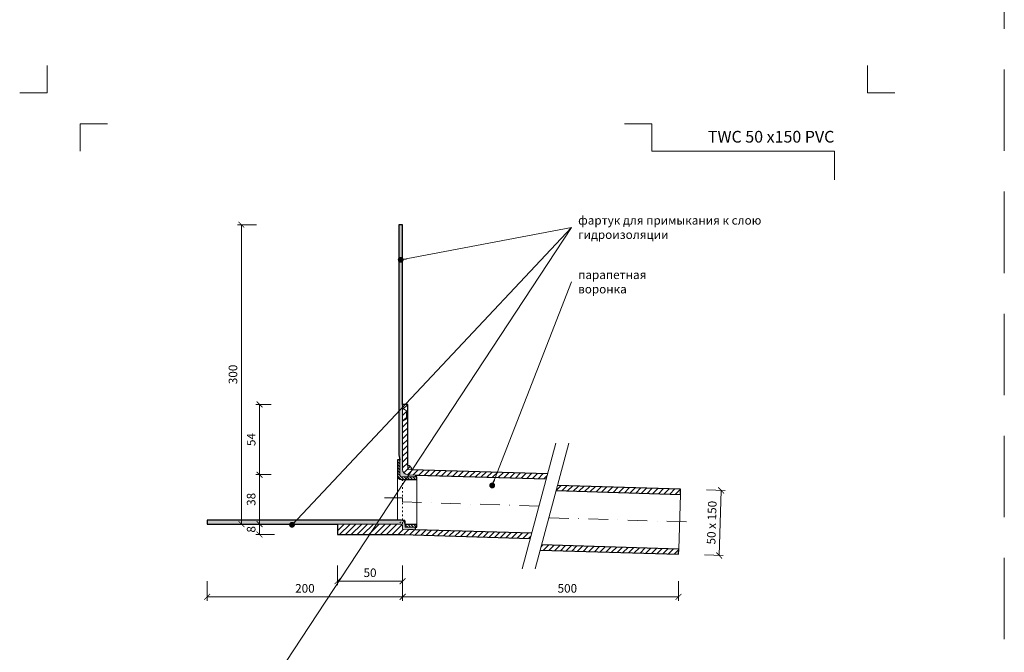
# Model space of a CAD drawing. Units: millimetres. Extents: x -6858 to 5968, y -8842 to 21953.
# Drawn here: x 907 to 1663, y 8224 to 8710 of the extents above; entities that cross this region are included whole.
import ezdxf
from ezdxf.enums import TextEntityAlignment as Align

# ---------------------------------------------------------------- set-up
doc = ezdxf.new("R2010")
doc.units = ezdxf.units.MM
for name, pattern in [('ACAD_ISO03W100', [30, 12, -18]), ('DASHDOT2', [0.5, 0.25, -0.125, 0, -0.125]), ('HIDDEN2', [0.1875, 0.125, -0.0625])]:
    doc.linetypes.add(name, pattern=pattern)
doc.layers.get('DEFPOINTS').update_dxf_attribs({"color": 254, "lineweight": 30})
for name, color, linetype, lineweight in [('TOPWET_KOTY', 30, 'Continuous', 13), ('TOPWET_TENKOU', 142, 'Continuous', 13), ('TOPWET_TLUSTOU', 142, 'Continuous', 30), ('TOPWET_VYKRESOVE_POLE', 254, 'Continuous', 13), ('TOPWET_ČEŠTINA', 225, 'Continuous', 13)]:
    doc.layers.add(name, color=color, linetype=linetype, lineweight=lineweight)
doc.layers.add('Vrstva 4', color=255, linetype='Continuous')
doc.styles.add('BOLD_ARIAL_NARROW', font='ARIALNB.TTF')
doc.styles.add('REGULAR_ARIAL_NARROW', font='ARIALN.TTF')
doc.dimstyles.new('ISO-TW 1-3', dxfattribs={"dimscale": 3, "dimtxt": 2.2, "dimasz": 1.5, "dimexe": 1, "dimexo": 0, "dimgap": 0.75, "dimtad": 1, "dimdec": 0, "dimtxsty": 'REGULAR_ARIAL_NARROW', "dimblk": 'ARCHTICK', "dimcen": 0.5, "dimclrd": 256, "dimclre": 256, "dimclrt": 256, "dimadec": 0, "dimazin": 0, "dimtfac": 1, "dimtdec": 0, "dimtmove": 1, "dimatfit": 3, "dimldrblk": 'DOT', "dimfxl": 1, "dimtfill": 1, "dimtzin": 0, "dimlwd": -1, "dimlwe": -1, "dimarcsym": 0})
doc.dimstyles.new('PŘESNÉ ISO-TW 1-3', dxfattribs={"dimscale": 3, "dimtxt": 2.2, "dimasz": 1.5, "dimexe": 1, "dimexo": 0, "dimgap": 0.75, "dimtad": 1, "dimdec": 4, "dimtxsty": 'REGULAR_ARIAL_NARROW', "dimblk": 'ARCHTICK', "dimcen": 0.5, "dimclrd": 256, "dimclre": 256, "dimclrt": 256, "dimadec": 0, "dimazin": 0, "dimtfac": 1, "dimtdec": 4, "dimtmove": 1, "dimatfit": 3, "dimldrblk": 'DOT', "dimfxl": 1, "dimtzin": 0, "dimlwd": -1, "dimlwe": -1, "dimarcsym": 0})
pattern_1 = [(45, (3181.388299139622, 33289.10661765843), (-2.245064030267288, 2.245064030267288), [])]
pattern_2 = [(59.99999999999999, (8221.38829913962, 33289.10661765843), (-0.4889701642538981, 0.7405788321269491), [0, -0.79375])]
pattern_3 = [(135, (8221.38829913962, 33289.10661765843), (-1.122532015133644, -1.122532015133644), [])]

# ---------------------------------------------------------------- blocks, each defined once
blk = doc.blocks.new('*U1901')
at = {"layer": 'Vrstva 4', "color": 8, "lineweight": 5, "ltscale": 0.2, "true_color": 0x828282}
for points in [[(-114, 303.9999999982515), (-114, 297.0000000000011), (-120.9999999982504, 297.0000000000011)], [(-105.4999999758752, 281.9999999666254), (-105.4999999758752, 288.9999999648751), (-98.49999997762484, 288.9999999648751)]]:
    blk.add_lwpolyline(points, dxfattribs=at)
at = {"layer": 'Vrstva 4', "color": 8, "lineweight": 5, "ltscale": 0.5, "true_color": 0x828282}
for points in [[(102.9999999982504, 297.0000000000011), (96, 297.0000000000011), (96, 303.9999999982515)], [(87.49999997587906, 274.7118681165924), (87.50000337127312, 281.9999925591424), (40.7795425005047, 281.9999925591424), (40.7795425005047, 288.9999002982985), (33.7795425005047, 288.9999002982985)]]:
    blk.add_lwpolyline(points, dxfattribs=at)
at = {"color": 7}
for tag, height, style, p in [('01_OZNAČENÍ_VÝKRESU', 3, 'BOLD_ARIAL_NARROW', (87.50000337126667, 284.2320945145767)), ('08_REZERVNÍ_POLE', 2.2, 'REGULAR_ARIAL_NARROW', (5.164052205034437, 12.83186376687081))]:
    blk.add_attdef(tag, text='', height=height, dxfattribs=dict(at, style=style)).set_placement(p, align=Align.RIGHT)
for tag, p, style in [('02_NADPIS_HLAVNÍ', (-80.67506326302386, 29.05537822180486), 'BOLD_ARIAL_NARROW'), ('03_TYP', (-80.67506326302386, 23.6600997340247), 'BOLD_ARIAL_NARROW'), ('06_VÁHA_KG', (-7.963718767672347, 23.6600997340247), 'REGULAR_ARIAL_NARROW'), ('04_KÓD_NEBO_PODNADPIS', (-82.10506326302387, 18.22706830507014), 'REGULAR_ARIAL_NARROW'), ('07_MATERIÁL', (-7.963718767672347, 18.22706830507014), 'REGULAR_ARIAL_NARROW'), ('05_MĚŘÍTKO', (-80.67506326302386, 12.83186376687082), 'REGULAR_ARIAL_NARROW')]:
    blk.add_attdef(tag, p, '', height=2.2, dxfattribs=dict(at, style=style))
blk = doc.blocks.new('_ArchTick')
at = {"color": 0, "linetype": 'ByBlock', "const_width": 0.15}
blk.add_lwpolyline([(-0.5, -0.5), (0.5, 0.5)], dxfattribs=at)
blk = doc.blocks.new('_Dot')
at = {"color": 0, "linetype": 'ByBlock', "lineweight": -2}
blk.add_line((-0.5, 0), (-1, 0), dxfattribs=at)
at = {"color": 0, "linetype": 'ByBlock', "const_width": 0.5}
blk.add_lwpolyline([(-0.25, 0, 1), (0.25, 0, 1)], format="xyb", close=True, dxfattribs=at)
blk = doc.blocks.new('*D675')
at = {"layer": 'DEFPOINTS', "color": 0, "ltscale": 40, "transparency": 16777216}
for p in [(1201.388299139617, 8278.383471283283), (1413.265361009626, 8278.383471283283), (1413.265361009626, 8266.283449993822)]:
    blk.add_point(p, dxfattribs=at)
at = {"layer": 'TOPWET_KOTY', "ltscale": 40, "transparency": 16777216}
for p, q in [((1201.388299139617, 8278.383471283283), (1201.388299139617, 8263.283449993822)), ((1413.265361009626, 8278.383471283283), (1413.265361009626, 8263.283449993822)), ((1201.388299139617, 8266.283449993822), (1413.265361009626, 8266.283449993822))]:
    blk.add_line(p, q, dxfattribs=at)
at = {"layer": 'TOPWET_KOTY', "ltscale": 40, "transparency": 16777216, "xscale": 4.5, "yscale": 4.5, "zscale": 4.5, "rotation": 180}
blk.add_blockref('_ArchTick', (1201.388299139617, 8266.283449993822), dxfattribs=at)
at = {"layer": 'TOPWET_KOTY', "ltscale": 40, "transparency": 16777216, "xscale": 4.5, "yscale": 4.5, "zscale": 4.5}
blk.add_blockref('_ArchTick', (1413.265361009626, 8266.283449993822), dxfattribs=at)
at = {"layer": 'TOPWET_KOTY', "ltscale": 40, "transparency": 16777216, "insert": (1327.888299139617, 8271.903231712784), "char_height": 6.600000000000001, "attachment_point": 5, "style": 'REGULAR_ARIAL_NARROW'}
blk.add_mtext('500', dxfattribs=at)
blk = doc.blocks.new('*D676')
at = {"layer": 'DEFPOINTS', "color": 0, "ltscale": 40, "transparency": 16777216}
for p in [(1051.388299139616, 8278.383471283283), (1201.388299139617, 8278.383471283283), (1051.388299139616, 8266.283449993822)]:
    blk.add_point(p, dxfattribs=at)
at = {"layer": 'TOPWET_KOTY', "ltscale": 40, "transparency": 16777216}
for p, q in [((1051.388299139616, 8278.383471283283), (1051.388299139616, 8263.283449993822)), ((1201.388299139617, 8278.383471283283), (1201.388299139617, 8263.283449993822)), ((1201.388299139617, 8266.283449993822), (1051.388299139616, 8266.283449993822))]:
    blk.add_line(p, q, dxfattribs=at)
at = {"layer": 'TOPWET_KOTY', "ltscale": 40, "transparency": 16777216, "xscale": 4.5, "yscale": 4.5, "zscale": 4.5, "rotation": 180}
blk.add_blockref('_ArchTick', (1051.388299139616, 8266.283449993822), dxfattribs=at)
at = {"layer": 'TOPWET_KOTY', "ltscale": 40, "transparency": 16777216, "xscale": 4.5, "yscale": 4.5, "zscale": 4.5}
blk.add_blockref('_ArchTick', (1201.388299139617, 8266.283449993822), dxfattribs=at)
at = {"layer": 'TOPWET_KOTY', "ltscale": 40, "transparency": 16777216, "insert": (1126.388299139617, 8271.903231712784), "char_height": 6.600000000000001, "attachment_point": 5, "style": 'REGULAR_ARIAL_NARROW'}
blk.add_mtext('200', dxfattribs=at)
blk = doc.blocks.new('*D677')
at = {"layer": 'DEFPOINTS', "color": 0, "ltscale": 40, "transparency": 16777216}
for p in [(1077.62522689088, 8552.106619721431), (1089.128217965034, 8552.106619721431), (1089.128217965033, 8322.106619721435)]:
    blk.add_point(p, dxfattribs=at)
at = {"layer": 'TOPWET_KOTY', "ltscale": 40, "transparency": 16777216}
for p, q in [((1089.128217965034, 8552.106619721431), (1074.62522689088, 8552.106619721431)), ((1077.62522689088, 8322.106619721435), (1077.62522689088, 8552.106619721431)), ((1089.128217965033, 8322.106619721435), (1074.62522689088, 8322.106619721435))]:
    blk.add_line(p, q, dxfattribs=at)
at = {"layer": 'TOPWET_KOTY', "ltscale": 40, "transparency": 16777216, "xscale": 4.5, "yscale": 4.5, "zscale": 4.5}
for p, rotation in [((1077.62522689088, 8552.106619721431), 90), ((1077.62522689088, 8322.106619721435), 270)]:
    blk.add_blockref('_ArchTick', p, dxfattribs=dict(at, rotation=rotation))
at = {"layer": 'TOPWET_KOTY', "ltscale": 40, "transparency": 16777216, "insert": (1072.005445171919, 8437.106619721431), "char_height": 6.600000000000001, "attachment_point": 5, "rotation": 90, "style": 'REGULAR_ARIAL_NARROW'}
blk.add_mtext('300', dxfattribs=at)
blk = doc.blocks.new('*D678')
at = {"layer": 'DEFPOINTS', "color": 0, "ltscale": 40, "transparency": 16777216}
for p in [(1434.755692535355, 8348.37120412618), (1433.256367080071, 8298.393688950064), (1444.451980054925, 8298.057820560818)]:
    blk.add_point(p, dxfattribs=at)
at = {"layer": 'TOPWET_KOTY', "ltscale": 40, "transparency": 16777216}
for p, q in [((1434.755692535355, 8348.37120412618), (1448.949956420776, 8347.945376209618)), ((1445.951305510209, 8348.035335736935), (1444.451980054925, 8298.057820560818)), ((1433.256367080071, 8298.393688950064), (1447.450630965492, 8297.967861033501))]:
    blk.add_line(p, q, dxfattribs=at)
at = {"layer": 'TOPWET_KOTY', "ltscale": 40, "transparency": 16777216, "xscale": 4.5, "yscale": 4.5, "zscale": 4.5}
for p, rotation in [((1445.951305510209, 8348.035335736935), 88.28164199834434), ((1444.451980054925, 8298.057820560818), 268.2816419983443)]:
    blk.add_blockref('_ArchTick', p, dxfattribs=dict(at, rotation=rotation))
at = {"layer": 'TOPWET_KOTY', "ltscale": 40, "transparency": 16777216, "insert": (1439.584388259648, 8323.215095784564), "char_height": 6.600000000000001, "attachment_point": 5, "rotation": 88.28164199834431, "style": 'REGULAR_ARIAL_NARROW'}
blk.add_mtext('50 x 150', dxfattribs=at)
blk = doc.blocks.new('*D679')
at = {"layer": 'DEFPOINTS', "color": 0, "ltscale": 40, "transparency": 16777216}
for p in [(1103.077039103413, 8322.106619721435), (1091.574048029259, 8314.106619721435), (1103.077039103413, 8314.106619721435)]:
    blk.add_point(p, dxfattribs=at)
at = {"layer": 'TOPWET_KOTY', "ltscale": 40, "transparency": 16777216}
for p, q in [((1103.077039103413, 8322.106619721435), (1088.574048029259, 8322.106619721435)), ((1091.574048029259, 8322.106619721435), (1091.574048029259, 8314.106619721435)), ((1103.077039103413, 8314.106619721435), (1088.574048029259, 8314.106619721435))]:
    blk.add_line(p, q, dxfattribs=at)
at = {"layer": 'TOPWET_KOTY', "ltscale": 40, "transparency": 16777216, "xscale": 4.5, "yscale": 4.5, "zscale": 4.5}
for p, rotation in [((1091.574048029259, 8322.106619721435), 90), ((1091.574048029259, 8314.106619721435), 270)]:
    blk.add_blockref('_ArchTick', p, dxfattribs=dict(at, rotation=rotation))
at = {"layer": 'TOPWET_KOTY', "ltscale": 40, "transparency": 16777216, "insert": (1085.954266310294, 8318.106619721431), "char_height": 6.600000000000001, "attachment_point": 5, "rotation": 90, "style": 'REGULAR_ARIAL_NARROW'}
blk.add_mtext('8', dxfattribs=at)
blk = doc.blocks.new('*D680')
at = {"layer": 'DEFPOINTS', "color": 0, "ltscale": 40, "transparency": 16777216}
for p in [(1151.388299139615, 8290.283449993822), (1201.388299139615, 8290.283449993822), (1151.388299139615, 8278.283449993822)]:
    blk.add_point(p, dxfattribs=at)
at = {"layer": 'TOPWET_KOTY', "ltscale": 40, "transparency": 16777216}
for p, q in [((1151.388299139615, 8290.283449993822), (1151.388299139615, 8275.283449993822)), ((1201.388299139615, 8290.283449993822), (1201.388299139615, 8275.283449993822)), ((1201.388299139615, 8278.283449993822), (1151.388299139615, 8278.283449993822))]:
    blk.add_line(p, q, dxfattribs=at)
at = {"layer": 'TOPWET_KOTY', "ltscale": 40, "transparency": 16777216, "xscale": 4.5, "yscale": 4.5, "zscale": 4.5, "rotation": 180}
blk.add_blockref('_ArchTick', (1151.388299139615, 8278.283449993822), dxfattribs=at)
at = {"layer": 'TOPWET_KOTY', "ltscale": 40, "transparency": 16777216, "xscale": 4.5, "yscale": 4.5, "zscale": 4.5}
blk.add_blockref('_ArchTick', (1201.388299139615, 8278.283449993822), dxfattribs=at)
at = {"layer": 'TOPWET_KOTY', "ltscale": 40, "transparency": 16777216, "insert": (1176.388299139615, 8283.903231712784), "char_height": 6.600000000000001, "attachment_point": 5, "style": 'REGULAR_ARIAL_NARROW'}
blk.add_mtext('50', dxfattribs=at)
blk = doc.blocks.new('*D747')
at = {"layer": 'DEFPOINTS', "color": 0, "ltscale": 40, "transparency": 16777216}
for p in [(1100.573103873785, 8360.10661972144), (1091.574048029257, 8322.106619721437), (1100.573103873778, 8322.106619721437)]:
    blk.add_point(p, dxfattribs=at)
at = {"layer": 'TOPWET_KOTY', "ltscale": 40, "transparency": 16777216}
for p, q in [((1100.573103873785, 8360.10661972144), (1088.574048029257, 8360.10661972144)), ((1091.574048029257, 8360.10661972144), (1091.574048029257, 8322.106619721437)), ((1100.573103873778, 8322.106619721437), (1088.574048029257, 8322.106619721437))]:
    blk.add_line(p, q, dxfattribs=at)
at = {"layer": 'TOPWET_KOTY', "ltscale": 40, "transparency": 16777216, "xscale": 4.5, "yscale": 4.5, "zscale": 4.5}
for p, rotation in [((1091.574048029257, 8360.10661972144), 90), ((1091.574048029257, 8322.106619721437), 270)]:
    blk.add_blockref('_ArchTick', p, dxfattribs=dict(at, rotation=rotation))
at = {"layer": 'TOPWET_KOTY', "ltscale": 40, "transparency": 16777216, "insert": (1085.954266310296, 8341.106619721437), "char_height": 6.600000000000001, "attachment_point": 5, "rotation": 90, "style": 'REGULAR_ARIAL_NARROW', "bg_fill": 3, "box_fill_scale": 1.1, "bg_fill_color": 256, "bg_fill_true_color": 13158600, "bg_fill_transparency": 0}
blk.add_mtext('38', dxfattribs=at)
blk = doc.blocks.new('*D748')
at = {"layer": 'DEFPOINTS', "color": 0, "ltscale": 40, "transparency": 16777216}
for p in [(1091.574048029258, 8414.10661972144), (1100.573103873785, 8414.10661972144), (1100.573103873785, 8360.10661972144)]:
    blk.add_point(p, dxfattribs=at)
at = {"layer": 'TOPWET_KOTY', "ltscale": 40, "transparency": 16777216}
for p, q in [((1100.573103873785, 8414.10661972144), (1088.574048029258, 8414.10661972144)), ((1091.574048029258, 8360.10661972144), (1091.574048029258, 8414.10661972144)), ((1100.573103873785, 8360.10661972144), (1088.574048029258, 8360.10661972144))]:
    blk.add_line(p, q, dxfattribs=at)
at = {"layer": 'TOPWET_KOTY', "ltscale": 40, "transparency": 16777216, "xscale": 4.5, "yscale": 4.5, "zscale": 4.5}
for p, rotation in [((1091.574048029258, 8414.10661972144), 90), ((1091.574048029258, 8360.10661972144), 270)]:
    blk.add_blockref('_ArchTick', p, dxfattribs=dict(at, rotation=rotation))
at = {"layer": 'TOPWET_KOTY', "ltscale": 40, "transparency": 16777216, "insert": (1085.967772449451, 8387.106619721439), "char_height": 6.600000000000001, "attachment_point": 5, "rotation": 90, "style": 'REGULAR_ARIAL_NARROW', "bg_fill": 3, "box_fill_scale": 1.1, "bg_fill_color": 256, "bg_fill_true_color": 13158600, "bg_fill_transparency": 0}
blk.add_mtext('54', dxfattribs=at)

msp = doc.modelspace()

# ---------------------------------------------------------------- hatches: boundary and pattern name
at = {"layer": 'TOPWET_TENKOU', "linetype": 'Continuous', "ltscale": 40}
h = msp.add_hatch(dxfattribs=at)
h.set_pattern_fill('DOTS', color=256, scale=0.5, angle=59.99999999999999, style=0)
h.set_pattern_definition(pattern_2)
edge = h.paths.add_edge_path()
edge.add_line((1211.427831770772, 8359.826129087945), (1205.268353103184, 8360.010913447986))
edge.add_arc((1205.388299139616, 8364.009114662076), 4.000000000000747, 180, 268.28164199820975, ccw=False)
edge.add_line((1201.388299139615, 8364.009114662076), (1201.388299139615, 8552.106619721431))
edge.add_line((1201.388299139615, 8552.106619721431), (1198.388299139615, 8552.106619721431))
edge.add_line((1198.388299139615, 8552.106619721431), (1198.388299139615, 8375.240425523734))
edge.add_line((1198.388299139615, 8375.240425523734), (1199.388299139615, 8371.508374716166))
edge.add_line((1199.388299139615, 8371.508374716166), (1199.388299139615, 8359.508374716166))
edge.add_arc((1200.388299139615, 8359.508374716166), 1, 180, 270)
edge.add_line((1200.388299139615, 8358.508374716166), (1211.388299139615, 8358.508374716166))
edge.add_line((1211.388299139615, 8358.508374716166), (1211.427831770772, 8359.826129087945))
at = {"layer": 'TOPWET_TENKOU', "ltscale": 40}
h = msp.add_hatch(dxfattribs=at)
h.set_pattern_fill('ANSI31', color=256)
h.set_pattern_definition([(45, (1206.348764140085, 8365.71021223285), (-2.245064030267288, 2.245064030267288), [])])
h.paths.add_polyline_path([(1205.388299139615, 8367.00911466121), (1205.388299139615, 8364.00911466121), (1208.386950050183, 8363.919155133892, 0.423025255655473)], flags=17)
h.paths.add_polyline_path([(1205.388299139615, 8414.106619721435), (1201.388299139615, 8414.106619721435), (1201.388299139615, 8364.009114662076, 0.4054564330819742), (1205.268353103184, 8360.010913447986), (1211.427831770772, 8359.826129087945), (1311.675766569363, 8356.818691043816), (1312.739494785487, 8360.788578791835), (1205.388299139615, 8364.00911466121)])
h = msp.add_hatch(dxfattribs=at)
h.set_pattern_fill('ANSI31', color=256, scale=0.5, angle=90)
h.set_pattern_definition(pattern_3)
edge = h.paths.add_edge_path()
edge.add_line((1212.388299139615, 8356.508374716166), (1200.388299139615, 8356.508374716166))
edge.add_arc((1200.388299139615, 8359.508374716166), 3, 180, 270, ccw=False)
edge.add_line((1197.388299139615, 8359.508374716166), (1197.388299139615, 8371.508374716166))
edge.add_line((1197.388299139615, 8371.508374716166), (1199.388299139615, 8371.508374716166))
edge.add_line((1199.388299139615, 8371.508374716166), (1199.388299139615, 8359.508374716166))
edge.add_arc((1200.388299139615, 8359.508374716166), 1, 180, 270)
edge.add_line((1200.388299139615, 8358.508374716166), (1212.388299139615, 8358.508374716166))
edge.add_line((1212.388299139615, 8358.508374716166), (1212.388299139615, 8356.508374716166))
h = msp.add_hatch(dxfattribs=at)
h.set_pattern_fill('ANSI31', color=256)
h.set_pattern_definition(pattern_1)
h.paths.add_polyline_path([(1320.332060862761, 8351.803913076357), (1319.268332646502, 8347.83402532783), (1414.644740428485, 8344.972733094204), (1414.764686464908, 8348.970934308294)])
at = {"layer": 'TOPWET_TENKOU', "linetype": 'Continuous', "ltscale": 40}
h = msp.add_hatch(dxfattribs=at)
h.set_pattern_fill('DOTS', color=256, scale=0.5, angle=59.99999999999999, style=0)
h.set_pattern_definition(pattern_2)
edge = h.paths.add_edge_path()
edge.add_line((1211.329252281787, 8317.810190722343), (1211.388299139615, 8319.778419316612))
edge.add_line((1211.388299139615, 8319.778419316612), (1203.388299139615, 8319.778419316612))
edge.add_line((1203.388299139615, 8319.778419316612), (1203.388299139615, 8322.106619721435))
edge.add_arc((1200.388299139615, 8322.106619721435), 3, 0, 90)
edge.add_line((1200.388299139615, 8325.106619721435), (1051.388299139615, 8325.106619721431))
edge.add_line((1051.388299139615, 8325.106619721431), (1051.388299139615, 8322.106619721431))
edge.add_line((1051.388299139615, 8322.106619721431), (1200.388299139615, 8322.106619721431))
edge.add_arc((1200.388299139615, 8321.106619721431), 1, 0, 90, ccw=False)
edge.add_line((1201.388299139615, 8321.106619721431), (1201.388299139615, 8318.10841931661))
edge.add_line((1201.388299139615, 8318.10841931661), (1211.329252281787, 8317.810190722343))
at = {"layer": 'TOPWET_TENKOU', "ltscale": 40}
h = msp.add_hatch(dxfattribs=at)
h.set_pattern_fill('ANSI31', color=256)
h.set_pattern_definition([(45, (8221.38829913962, 33289.10661765843), (-2.245064030267288, 2.245064030267288), [])])
h.paths.add_polyline_path([(1201.388299139615, 8318.10841931661), (1201.388299139615, 8321.106619721431, 0.4142135623730951), (1200.388299139615, 8322.106619721431), (1151.388299139615, 8322.106619721431), (1151.388299139615, 8314.106619721431), (1201.388299139615, 8314.106619721431), (1299.442892081679, 8311.164981933169), (1300.506620297984, 8315.13486968186)])
h = msp.add_hatch(dxfattribs=at)
h.set_pattern_fill('ANSI31', color=256, scale=0.5, angle=90)
h.set_pattern_definition(pattern_3)
h.paths.add_polyline_path([(1203.388299139615, 8319.778419316612), (1212.388299139615, 8319.778419316612), (1212.388299139615, 8321.778419316612), (1203.388299139615, 8321.778419316612)])
h = msp.add_hatch(dxfattribs=at)
h.set_pattern_fill('ANSI31', color=256)
h.set_pattern_definition(pattern_1)
h.paths.add_polyline_path([(1413.385307046047, 8302.991620346267), (1308.099186375259, 8306.15020396639), (1307.035458158954, 8302.180316217695), (1413.265361009624, 8298.993419132177)])

# ---------------------------------------------------------------- linework, layer by layer
at = {"layer": 'DEFPOINTS', "linetype": 'HIDDEN2', "lineweight": 5, "ltscale": 500}
msp.add_line((1663.388314993199, 6452.499982000005), (1663.388327951389, 9963.499982000008), dxfattribs=at)
at = {"layer": 'TOPWET_TENKOU', "ltscale": 40}
for p, q in [((1204.388299139615, 8409.106619721431), (1201.388299139615, 8411.106619721431)), ((1204.388299139615, 8409.106619721431), (1205.388299139615, 8409.106619721431)), ((1204.388299139615, 8409.106619721431), (1204.388299139615, 8403.106619721439)), ((1204.388299139615, 8403.106619721439), (1201.388299139615, 8401.106619721439)), ((1204.388299139615, 8403.106619721439), (1205.388299139615, 8403.106619721439))]:
    msp.add_line(p, q, dxfattribs=at)
for points in [[(1211.427831770772, 8359.826129087945), (1205.268353103184, 8360.010913447986, -0.4054564330819327), (1201.388299139615, 8364.009114662076), (1201.388299139615, 8552.106619721431), (1198.388299139615, 8552.106619721431), (1198.388299139615, 8375.240425523734), (1199.388299139615, 8371.508374716166), (1199.388299139615, 8359.508374716166, 0.414213562373095), (1200.388299139615, 8358.508374716166), (1211.388299139615, 8358.508374716166)], [(1212.388299139615, 8356.508374716166), (1200.388299139615, 8356.508374716166, -0.414213562373095), (1197.388299139615, 8359.508374716166), (1197.388299139615, 8371.508374716166), (1199.388299139615, 8371.508374716166), (1199.388299139615, 8359.508374716166, 0.414213562373095), (1200.388299139615, 8358.508374716166), (1212.388299139615, 8358.508374716166)], [(1211.329252281787, 8317.810190722343), (1211.388299139615, 8319.778419316612), (1203.388299139615, 8319.778419316612), (1203.388299139615, 8322.106619721435, 0.4142135623731145), (1200.388299139615, 8325.106619721435), (1051.388299139615, 8325.106619721431), (1051.388299139615, 8322.106619721431), (1200.388299139615, 8322.106619721431, -0.414213562373095), (1201.388299139615, 8321.106619721431), (1201.388299139615, 8318.10841931661)]]:
    msp.add_lwpolyline(points, format="xyb", close=True, dxfattribs=at)
for points in [[(1312.739494785487, 8360.788578791835), (1205.388299139615, 8364.00911466121), (1205.388299139615, 8414.106619721435), (1201.388299139615, 8414.106619721435), (1201.388299139615, 8364.009114662076, 0.4054564330820975), (1205.268353103186, 8360.010913447986), (1311.675766569364, 8356.818691043816)], [(1203.388299139615, 8319.778419316612), (1203.388299139615, 8321.778419316612), (1203.388299139615, 8324.106619721435, 0.4142135623732925), (1202.388299139615, 8325.106619721435), (1197.388299139615, 8325.106619721431), (1197.388299139615, 8359.508374716166)], [(1201.388299139615, 8314.106619721431), (1151.388299139615, 8314.106619721431), (1151.388299139615, 8322.106619721431), (1200.388299139615, 8322.106619721431, -0.4142135623730951), (1201.388299139615, 8321.106619721431), (1201.388299139615, 8318.10841931661)]]:
    msp.add_lwpolyline(points, format="xyb", dxfattribs=at)
for points in [[(1319.032145688709, 8384.273071676955), (1293.150241178457, 8287.680489048049)], [(1329.032145688709, 8384.273071676955), (1303.150241178457, 8287.680489048049)], [(1212.388299139615, 8321.778419316612), (1212.388299139615, 8356.508374716166)], [(1413.385307046047, 8302.991620346267), (1414.644740428485, 8344.972733094204)], [(1300.506620297984, 8315.13486968186), (1201.388299139615, 8318.10841931661)], [(1201.388299139615, 8314.106619721431), (1299.442892081679, 8311.164981933169)]]:
    msp.add_lwpolyline(points, dxfattribs=at)
at = {"layer": 'TOPWET_TENKOU', "linetype": 'ACAD_ISO03W100', "ltscale": 0.1}
msp.add_lwpolyline([(1201.388299139615, 8356.508374716166), (1201.388299139615, 8321.106619721431)], dxfattribs=at)
at = {"layer": 'TOPWET_TENKOU', "linetype": 'DASHDOT2', "ltscale": 60}
for points in [[(1306.091193433765, 8335.97678036318), (1201.388299139615, 8339.117867191995), (1201.388299139615, 8342.30749721879), (1187.43617718657, 8342.307497218811)], [(1314.067223614664, 8326.98061072391), (1424.01052677249, 8323.682311629185)]]:
    msp.add_lwpolyline(points, dxfattribs=at)
at = {"layer": 'TOPWET_TENKOU', "linetype": 'ACAD_ISO03W100', "ltscale": 0.1}
msp.add_lwpolyline([(1196.388299139615, 8322.106619721431, 0.4142135623730951), (1201.388299139615, 8327.106619721431)], format="xyb", dxfattribs=at)
at = {"layer": 'TOPWET_TENKOU', "ltscale": 40}
msp.add_lwpolyline([(1203.388299139615, 8319.778419316612), (1212.388299139615, 8319.778419316612), (1212.388299139615, 8321.778419316612), (1203.388299139615, 8321.778419316612)], close=True, dxfattribs=at)
msp.add_arc((1205.388299139615, 8364.00911466121), 3, 358.2816419982453, 90, dxfattribs=at)
at = {"layer": 'TOPWET_TLUSTOU', "ltscale": 40}
for points in [[(1312.739494785487, 8360.788578791835), (1208.386950050183, 8363.919155133892, 0.4230252556556283), (1205.388299139615, 8367.00911466121), (1205.388299139615, 8414.106619721435), (1201.388299139615, 8414.106619721435), (1201.388299139615, 8552.106619721431), (1198.388299139615, 8552.106619721431), (1198.388299139615, 8375.240425523734), (1199.388299139615, 8371.508374716166), (1197.388299139615, 8371.508374716166), (1197.388299139615, 8359.508374716166, 0.414213562373095), (1200.388299139615, 8356.508374716166), (1212.388299139615, 8356.508374716166), (1212.388299139615, 8358.508374716166), (1211.388299139615, 8358.508374716166), (1211.427831770754, 8359.826129087949), (1311.675766569364, 8356.818691043816)], [(1300.506620297984, 8315.13486968186), (1211.329252281787, 8317.810190722343), (1211.329252281787, 8317.810190722343), (1211.388299139615, 8319.778419316612), (1212.388299139615, 8319.778419316612), (1212.388299139615, 8321.778419316612), (1203.388299139615, 8321.778419316612), (1203.388299139615, 8322.106619721435, 0.4142135623731145), (1200.388299139615, 8325.106619721435), (1051.388299139615, 8325.106619721431), (1051.388299139615, 8322.106619721431), (1151.388299139615, 8322.106619721431), (1151.388299139615, 8314.106619721431), (1201.388299139615, 8314.106619721431), (1299.442892081679, 8311.164981933169)]]:
    msp.add_lwpolyline(points, format="xyb", dxfattribs=at)
for points in [[(1319.268332646501, 8347.83402532783), (1414.644740428485, 8344.972733094204), (1414.764686464908, 8348.970934308294), (1320.332060862761, 8351.803913076357)], [(1307.035458158955, 8302.180316217695), (1413.265361009624, 8298.993419132177), (1413.385307046047, 8302.991620346267), (1308.099186375259, 8306.15020396639)]]:
    msp.add_lwpolyline(points, dxfattribs=at)

# ---------------------------------------------------------------- block references
at = {"layer": 'TOPWET_VYKRESOVE_POLE', "ltscale": 40}
ref = msp.add_blockref('*U1901', (1270.388299139614, 7762.499982000005), dxfattribs=dict(at, xscale=3, yscale=3, zscale=3))
ref.add_attrib('01_OZNAČENÍ_VÝKRESU', 'TWC 50 x150 PVC', dxfattribs={"layer": '0', "color": 7, "height": 9, "style": 'BOLD_ARIAL_NARROW'}).set_placement((1532.888309253414, 8615.196265543735), align=Align.RIGHT)

# ---------------------------------------------------------------- texts
at = {"layer": 'TOPWET_ČEŠTINA', "ltscale": 40, "char_height": 6.6, "attachment_point": 4, "style": 'REGULAR_ARIAL_NARROW'}
for s, insert, width in [('{\\fArial Narrow|b0|i0|c204|p34;фартук для примыкания к слою гидроизоляции}', (1336.17223537929, 8549.986765810743), 151.62732475348), ('{\\fArial Narrow|b0|i0|c204|p34;парапетная воронка}', (1336.17223537929, 8508.153586430366), 51.97855307587997)]:
    msp.add_mtext(s, dxfattribs=dict(at, insert=insert, width=width))

# ---------------------------------------------------------------- dimensions: what is measured, and where the dimension line sits
at = {"layer": 'TOPWET_KOTY', "ltscale": 40}
dim = msp.add_linear_dim(base=(1077.62522689088, 8552.106619721431), p1=(1089.128217965032, 8322.106619721431), p2=(1089.128217965033, 8552.106619721428), angle=90, text='300', dimstyle='PŘESNÉ ISO-TW 1-3', dxfattribs=at)
dim.commit()
dim.dimension.update_dxf_attribs({"geometry": '*D677', "text_midpoint": (1072.005445171919, 8437.106619721431)})
dim = msp.add_aligned_dim(p1=(1434.755692535355, 8348.371204126182), p2=(1433.256367080071, 8298.393688950066), distance=11.20064986764667, text='<> x 150', dimstyle='PŘESNÉ ISO-TW 1-3', dxfattribs=at)
dim.commit()
dim.dimension.update_dxf_attribs({"geometry": '*D678', "text_midpoint": (1439.584388259648, 8323.215095784564)})
dim = msp.add_linear_dim(base=(1091.574048029259, 8314.106619721435), p1=(1103.077039103413, 8322.106619721431), p2=(1103.077039103413, 8314.106619721431), angle=90, dimstyle='PŘESNÉ ISO-TW 1-3', dxfattribs=at)
dim.commit()
dim.dimension.update_dxf_attribs({"geometry": '*D679', "text_midpoint": (1091.574048029257, 8318.106619721431), "dimtype": 160})
dim = msp.add_linear_dim(base=(1151.388299139615, 8278.283449993822), p1=(1201.388299139615, 8290.283449993822), p2=(1151.388299139615, 8290.283449993822), dimstyle='PŘESNÉ ISO-TW 1-3', dxfattribs=at)
dim.commit()
dim.dimension.update_dxf_attribs({"geometry": '*D680', "text_midpoint": (1176.388299139615, 8283.903231712784)})
dim = msp.add_linear_dim(base=(1051.388299139616, 8266.283449993822), p1=(1201.388299139617, 8278.383471283283), p2=(1051.388299139616, 8278.383471283283), text='200', dimstyle='PŘESNÉ ISO-TW 1-3', dxfattribs=at)
dim.commit()
dim.dimension.update_dxf_attribs({"geometry": '*D676', "text_midpoint": (1126.388299139617, 8271.903231712784)})
dim = msp.add_linear_dim(base=(1413.265361009626, 8266.283449993822), p1=(1201.388299139617, 8278.383471283283), p2=(1413.265361009626, 8278.383471283283), text='500', dimstyle='PŘESNÉ ISO-TW 1-3', dxfattribs=at)
dim.commit()
dim.dimension.update_dxf_attribs({"geometry": '*D675', "text_midpoint": (1327.888299139617, 8266.283449993822), "dimtype": 160})

# ---------------------------------------------------------------- leaders
at = {"layer": 'TOPWET_ČEŠTINA', "ltscale": 40}
for points in [[(1116.51775966115, 8321.591241592072), (1331.17223537929, 8549.986765810743)], [(1199.961051223775, 8525.146067476871), (1331.17223537929, 8549.986765810743)], [(1270.192419416202, 8351.822377332144), (1331.17223537929, 8508.153586430366)]]:
    msp.add_leader(points, dimstyle='PŘESNÉ ISO-TW 1-3', dxfattribs=at)

# ---------------------------------------------------------------- next in the draw order: dimensions: what is measured, and where the dimension line sits
at = {"layer": 'TOPWET_KOTY', "ltscale": 40}
dim = msp.add_linear_dim(base=(1091.574048029257, 8322.106619721437), p1=(1100.573103873784, 8360.106619721437), p2=(1100.573103873777, 8322.106619721433), angle=90, dimstyle='ISO-TW 1-3', dxfattribs=at)
dim.commit()
dim.dimension.update_dxf_attribs({"geometry": '*D747', "text_midpoint": (1085.954266310296, 8341.106619721437)})

# ---------------------------------------------------------------- next in the draw order: dimensions: what is measured, and where the dimension line sits
dim = msp.add_linear_dim(base=(1091.574048029258, 8414.10661972144), p1=(1100.573103873784, 8360.106619721437), p2=(1100.573103873784, 8414.106619721437), angle=90, dimstyle='ISO-TW 1-3', dxfattribs=at)
dim.commit()
dim.dimension.update_dxf_attribs({"geometry": '*D748', "text_midpoint": (1085.967772449451, 8387.106619721439)})

# ---------------------------------------------------------------- next in the draw order: leaders
at = {"layer": 'TOPWET_ČEŠTINA', "ltscale": 40}
msp.add_leader([(1086.625923230853, 8178.177835934042), (1331.172235379289, 8549.986765810741)], dimstyle='PŘESNÉ ISO-TW 1-3', dxfattribs=at)

doc.saveas('drawing.dxf')
